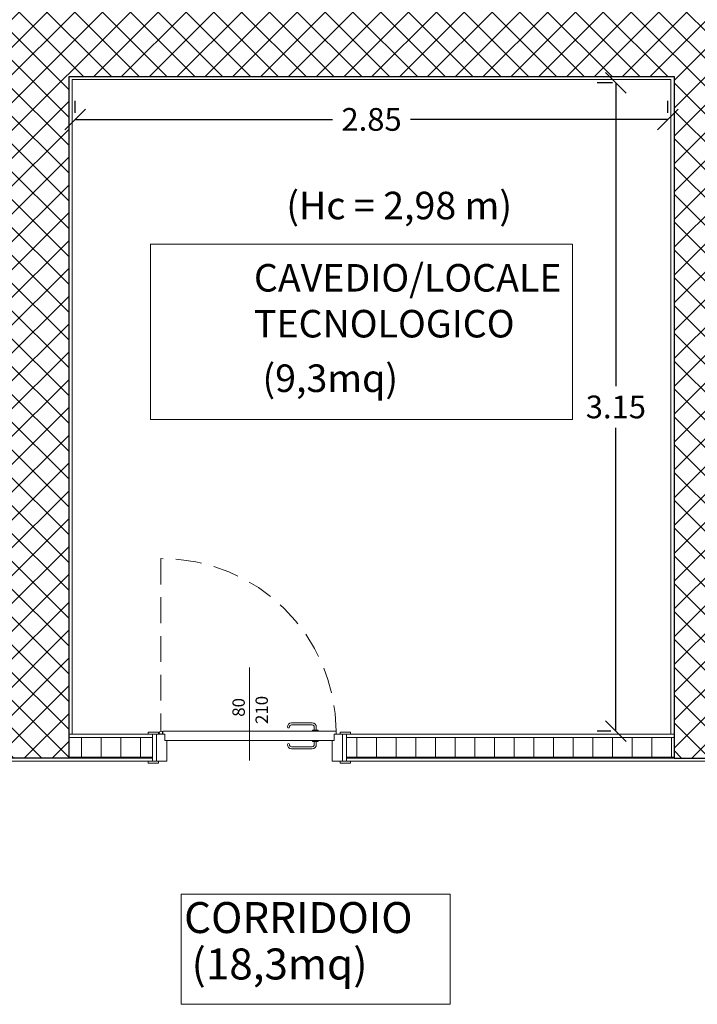
# Model space of a CAD drawing. Units: millimetres. Extents: x -2665 to 4580, y -253 to 1257.
# Drawn here: x 3077 to 3083, y 1098 to 1107 of the extents above; entities that cross this region are included whole.
import ezdxf

# ---------------------------------------------------------------- set-up
doc = ezdxf.new("R2010")
doc.units = ezdxf.units.MM
doc.linetypes.add('HIDDEN', pattern=[0.375, 0.25, -0.125])
for name, color, linetype, lineweight in [('050_campiture', 7, 'Continuous', 0), ('050_Intonaco', 251, 'Continuous', 15), ('050_Muri cls', 7, 'Continuous', 30), ('050_pannello antincendio', 1, 'Continuous', 9), ('050_Tramezzi', 7, 'Continuous', 9), ("0_Destinazioni d'uso", 7, 'Continuous', 0), ('0_quote', 7, 'Continuous', 9)]:
    doc.layers.add(name, color=color, linetype=linetype, lineweight=lineweight)
doc.layers.add('0_porte', color=7, linetype='Continuous', lineweight=13, true_color=0x5c5c5c)
doc.styles.add('ROMANS', font='romans.shx')
doc.styles.get("Standard").update_dxf_attribs({"font": 'arial.ttf'})
doc.dimstyles.new('scala a 50', dxfattribs={"dimtxt": 0.22, "dimasz": 0.2, "dimexe": 0.18, "dimexo": 0.0625, "dimgap": 0.09, "dimtad": 0, "dimtih": 1, "dimtoh": 1, "dimlfac": 0.5, "dimrnd": 0.05, "dimzin": 0, "dimdsep": 46, "dimtxsty": 'Standard', "dimblk": 'OBLIQUE', "dimcen": 0.09, "dimadec": 0, "dimazin": 0, "dimtfac": 1, "dimtofl": 0, "dimtmove": 0, "dimatfit": 3, "dimldrblk": 'ARCHTICK', "dimfxl": 1, "dimtolj": 1, "dimtzin": 0, "dimarcsym": 0})

# ---------------------------------------------------------------- blocks, each defined once
blk = doc.blocks.new('A$C623C3948')
at = {"layer": '0_porte'}
for p, q in [((0.94, 0.6769), (0.94, -0.2235)), ((1.3476, 0.14), (1.5476, 0.14)), ((1.3476, 0.12), (1.5476, 0.12)), ((1.5676, 0.07), (1.5676, 0.1)), ((1.5876, 0.07), (1.5876, 0.1)), ((-0.04, 0.05), (0.06, 0.05)), ((-0.04, 0.05), (-0.04, 0.03)), ((0, 0.03), (0.12, 0.03)), ((0, -0.23), (0, 0.03)), ((0.04, -0.23), (0.04, 0.03)), ((0.06, 0.05), (0.06, 0.03)), ((0.1, 0.06), (1.78, 0.06)), ((0.1, 0.06), (0.1, 0.03)), ((0.12, 0.03), (0.1, 0.03)), ((0.12, -0.03), (0.12, 0.03)), ((0.12, 0.03), (0.12, -0.03)), ((1.5501, 0.07), (1.6052, 0.07)), ((1.5501, 0.06), (1.5501, 0.07)), ((1.6052, 0.06), (1.6052, 0.07)), ((1.76, 0.03), (1.78, 0.03)), ((1.76, 0.03), (1.76, -0.03)), ((1.76, -0.03), (1.76, 0.03)), ((1.8801, 0.03), (1.76, 0.03)), ((1.78, 0.06), (1.78, 0.03)), ((1.92, 0.05), (1.82, 0.05)), ((1.82, 0.05), (1.82, 0.03)), ((1.8401, -0.23), (1.8401, 0.03)), ((1.8801, -0.23), (1.8801, 0.03)), ((1.92, 0.05), (1.92, 0.03)), ((1.76, -0.03), (0.12, -0.03)), ((0.12, -0.03), (0.14, -0.03)), ((0.14, -0.23), (0.14, -0.03)), ((1.3476, -0.09), (1.5476, -0.09)), ((1.5501, -0.03), (1.5501, -0.04)), ((1.5501, -0.04), (1.6052, -0.04)), ((1.5676, -0.04), (1.5676, -0.07)), ((1.5876, -0.04), (1.5876, -0.07)), ((1.6052, -0.03), (1.6052, -0.04)), ((1.74, -0.23), (1.74, -0.03)), ((1.76, -0.03), (1.74, -0.03)), ((1.3476, -0.11), (1.5476, -0.11)), ((-0.04, -0.25), (-0.04, -0.23)), ((-0.04, -0.25), (0.06, -0.25)), ((0, -0.23), (0.14, -0.23)), ((0.06, -0.25), (0.06, -0.23)), ((1.8801, -0.23), (1.74, -0.23)), ((1.82, -0.25), (1.82, -0.23)), ((1.92, -0.25), (1.82, -0.25)), ((1.92, -0.25), (1.92, -0.23))]:
    blk.add_line(p, q, dxfattribs=at)
at = {"layer": '0_porte', "linetype": 'HIDDEN'}
blk.add_lwpolyline([(1.78, 0.06, 0.414122), (0.0824, 1.7315), (0.0829, 0.06)], format="xyb", dxfattribs=at)
at = {"layer": '0_porte'}
blk.add_circle((0.083, 0.045), 0.015, dxfattribs=at)
for centre, radius, start, end in [((1.3476, 0.1), 0.04, 90, 180), ((1.3176, 0.1009), 0.01, 184.96768, 355.03232), ((1.3476, 0.1), 0.02, 90, 180), ((1.5476, 0.1), 0.04, 0, 90), ((1.5476, 0.1), 0.02, 0, 90), ((1.3176, -0.0709), 0.01, 4.96768, 175.03232), ((1.3476, -0.07), 0.04, 180, 270), ((1.3476, -0.07), 0.02, 180, 270), ((1.5476, -0.07), 0.02, 270, 0), ((1.5476, -0.07), 0.04, 270, 0)]:
    blk.add_arc(centre, radius, start, end, dxfattribs=at)
at = {"layer": '0_porte', "style": 'ROMANS'}
for s, p in [('210', (1.1187, 0.1292)), ('80', (0.8951, 0.1995))]:
    blk.add_text(s, height=0.12, rotation=90, dxfattribs=at).set_placement(p)
blk = doc.blocks.new('_Oblique')
at = {"color": 0, "linetype": 'ByBlock', "lineweight": -2}
blk.add_line((-0.5, -0.5), (0.5, 0.5), dxfattribs=at)
blk = doc.blocks.new('*D271')
at = {"layer": '0_quote', "color": 0, "lineweight": -2, "transparency": 16777216}
for p, q in [((3077.1925, 1106.5508), (3077.1925, 1106.6683)), ((3082.9325, 1106.5508), (3082.9325, 1106.6683)), ((3077.1925, 1106.4883), (3079.6841, 1106.4883)), ((3082.9325, 1106.4883), (3080.4409, 1106.4883))]:
    blk.add_line(p, q, dxfattribs=at)
at = {"layer": 'DEFPOINTS', "color": 0, "transparency": 16777216}
for p in [(3077.1925, 1106.4883), (3082.9325, 1106.4883), (3082.9325, 1106.4883)]:
    blk.add_point(p, dxfattribs=at)
at = {"layer": '0_quote', "color": 0, "lineweight": -2, "transparency": 16777216, "xscale": 0.2, "yscale": 0.2, "zscale": 0.2, "rotation": 180}
blk.add_blockref('_Oblique', (3077.1925, 1106.4883), dxfattribs=at)
at = {"layer": '0_quote', "color": 0, "lineweight": -2, "transparency": 16777216, "xscale": 0.2, "yscale": 0.2, "zscale": 0.2}
blk.add_blockref('_Oblique', (3082.9325, 1106.4883), dxfattribs=at)
at = {"layer": '0_quote', "color": 0, "transparency": 16777216, "insert": (3080.0625, 1106.4883), "char_height": 0.22, "attachment_point": 5}
blk.add_mtext('\\A1;2.85', dxfattribs=at)
blk = doc.blocks.new('_ArchTick')
at = {"color": 0, "linetype": 'ByBlock', "const_width": 0.15}
blk.add_lwpolyline([(-0.5, -0.5), (0.5, 0.5)], dxfattribs=at)
blk = doc.blocks.new('*D272')
at = {"layer": '0_quote', "color": 0, "lineweight": -2, "transparency": 16777216}
for p, q in [((3082.3962, 1106.8439), (3082.2487, 1106.8439)), ((3082.4287, 1106.8439), (3082.4287, 1103.9063)), ((3082.4287, 1100.5639), (3082.4287, 1103.5015)), ((3082.3814, 1100.5639), (3082.2487, 1100.5639))]:
    blk.add_line(p, q, dxfattribs=at)
at = {"layer": 'DEFPOINTS', "color": 0, "transparency": 16777216}
for p in [(3082.4587, 1106.8439), (3082.4287, 1100.5639), (3082.4439, 1100.5639)]:
    blk.add_point(p, dxfattribs=at)
at = {"layer": '0_quote', "color": 0, "lineweight": -2, "transparency": 16777216, "xscale": 0.2, "yscale": 0.2, "zscale": 0.2}
for p, rotation in [((3082.4287, 1106.8439), 90), ((3082.4287, 1100.5639), 270)]:
    blk.add_blockref('_Oblique', p, dxfattribs=dict(at, rotation=rotation))
at = {"layer": '0_quote', "color": 0, "transparency": 16777216, "insert": (3082.4287, 1103.7039), "char_height": 0.22, "attachment_point": 5}
blk.add_mtext('\\A1;3.15', dxfattribs=at)

msp = doc.modelspace()

# ---------------------------------------------------------------- hatches: boundary and pattern name
at = {"layer": '050_campiture'}
h = msp.add_hatch(dxfattribs=at)
h.set_pattern_fill('NET', scale=0.06, angle=45)
h.set_pattern_definition([(45, (907.6481, 417.03557), (-0.134703842, 0.134703842), []), (135, (907.6481, 417.03557), (-0.134703842, -0.134703842), [])])
h.paths.add_polyline_path([(3069.8925, 1103.0896), (3069.9786, 1103.089), (3069.9779, 1102.9739), (3070.6325, 1102.9739), (3070.6325, 1106.9039), (3076.4925, 1106.9039), (3076.4925, 1101.0439), (3076.1908, 1101.0439), (3076.1908, 1100.3039), (3077.1325, 1100.3039), (3077.1325, 1100.5039), (3077.1325, 1106.9039), (3082.9925, 1106.9039), (3082.9925, 1100.3039), (3086.0825, 1100.3039), (3086.0825, 1101.0439), (3083.6325, 1101.0439), (3083.6325, 1106.9039), (3083.6625, 1106.9039), (3089.4925, 1106.9039), (3089.4925, 1101.0439), (3088.1025, 1101.0439), (3088.1025, 1100.3039), (3090.2325, 1100.3039), (3090.2325, 1107.5439), (3090.0325, 1107.5439), (3083.6325, 1107.5439), (3083.6325, 1110.3396), (3082.9925, 1110.3396), (3082.9925, 1107.5439), (3077.1325, 1107.5439), (3077.1325, 1108.5608), (3076.4925, 1108.5608), (3076.4925, 1107.5439), (3069.8925, 1107.5439)])
h.paths.add_polyline_path([(3087.5474, 1120.5584), (3087.5469, 1120.6439), (3082.9925, 1120.6439), (3082.9925, 1120.4439), (3082.9925, 1114.0439), (3077.1325, 1114.0439), (3077.1325, 1120.6439), (3074.8217, 1120.6439), (3074.8217, 1119.9039), (3076.4625, 1119.9039), (3076.4925, 1119.9039), (3076.4925, 1114.6745), (3076.4925, 1114.0439), (3075.2445, 1114.0439), (3070.6325, 1114.0439), (3070.6325, 1114.2439), (3070.6325, 1114.6745), (3070.6325, 1119.9039), (3070.6625, 1119.9039), (3072.8017, 1119.9039), (3072.8017, 1120.6439), (3069.8925, 1120.6439), (3069.8925, 1113.4039), (3070.0925, 1113.4039), (3076.4925, 1113.4039), (3076.4925, 1110.5808), (3077.1325, 1110.5808), (3077.1325, 1113.4039), (3082.9925, 1113.4039), (3082.9925, 1112.3596), (3083.6325, 1112.3596), (3083.6325, 1113.4039), (3090.2325, 1113.4039), (3090.2325, 1114.2759), (3089.4925, 1114.2759), (3089.4925, 1114.0439), (3083.6325, 1114.0439), (3083.6325, 1119.9039), (3087.6625, 1119.9039), (3087.6625, 1120.5592)])
h = msp.add_hatch(dxfattribs=at)
h.set_pattern_fill('NET', color=253, scale=0.06)
h.set_pattern_definition([(0, (907.6481, 495.09205), (0, 0.1905), []), (90, (907.6481, 495.09205), (-0.1905, 1e-17), [])])
h.paths.add_polyline_path([(3077.9402, 1100.3039), (3077.1325, 1100.3039), (3077.1325, 1100.5039), (3077.9402, 1100.5039)])
h.paths.add_polyline_path([(3082.9925, 1100.3039), (3079.8203, 1100.3039), (3079.8203, 1100.5039), (3082.9925, 1100.5039)])

# ---------------------------------------------------------------- linework, layer by layer
at = {"layer": '050_Intonaco'}
for points in [[(3077.9402, 1100.5339), (3077.1625, 1100.5339), (3077.1625, 1106.8739), (3082.9625, 1106.8739), (3082.9625, 1100.5339), (3079.8203, 1100.5339)], [(3077.9402, 1100.5339), (3077.9402, 1100.5339), (3077.1625, 1100.5339), (3077.1625, 1106.8739), (3082.9625, 1106.8739), (3082.9625, 1100.5339), (3079.8203, 1100.5339)], [(3077.9402, 1100.2739), (3076.0174, 1100.2739)], [(3077.9402, 1100.2739), (3076.0174, 1100.2739)]]:
    msp.add_lwpolyline(points, dxfattribs=at)
msp.add_lwpolyline([(3079.8203, 1100.2739), (3086.2625, 1100.2739)], close=True, dxfattribs=at)
at = {"layer": '050_Muri cls'}
for points in [[(3077.1325, 1100.3039), (3077.1325, 1100.3039), (3077.1325, 1106.9039), (3082.9925, 1106.9039), (3082.9925, 1100.3039), (3082.9925, 1100.3039)], [(3077.1325, 1100.3039), (3076.1908, 1100.3039), (3076.1908, 1101.0439)], [(3082.9925, 1100.3039), (3086.0825, 1100.3039)]]:
    msp.add_lwpolyline(points, dxfattribs=at)
at = {"layer": '050_pannello antincendio'}
for points in [[(3077.1325, 1100.5039), (3077.9402, 1100.5039), (3077.9402, 1100.5339), (3077.1325, 1100.5339)], [(3079.8203, 1100.5039), (3082.9925, 1100.5039), (3082.9925, 1100.5339), (3079.8203, 1100.5339)]]:
    msp.add_lwpolyline(points, close=True, dxfattribs=at)
at = {"layer": '050_Tramezzi'}
msp.add_lwpolyline([(3077.1325, 1100.3039), (3077.9402, 1100.3039), (3077.9402, 1100.5039), (3077.1325, 1100.5039)], close=True, dxfattribs=at)
msp.add_lwpolyline([(3079.8203, 1100.3039), (3082.9925, 1100.3039), (3082.9925, 1100.5039), (3079.8203, 1100.5039)], dxfattribs=at)
at = {"layer": "0_Destinazioni d'uso"}
for points in [[(3077.9215, 1105.2817), (3082.0103, 1105.2817), (3082.0103, 1103.5816), (3077.9215, 1103.5816)], [(3078.2197, 1098.9865), (3080.8233, 1098.9865), (3080.8233, 1097.9189), (3078.2197, 1097.9189)]]:
    msp.add_lwpolyline(points, close=True, dxfattribs=at)

# ---------------------------------------------------------------- block references
at = {"layer": '0_porte'}
msp.add_blockref('A$C623C3948', (3077.9402, 1100.5039), dxfattribs=at)

# ---------------------------------------------------------------- texts
at = {"layer": "0_Destinazioni d'uso", "insert": (3079.237, 1105.7879), "char_height": 0.2667, "width": 2.65703, "attachment_point": 1}
msp.add_mtext('(Hc = 2,98 m)', dxfattribs=at)
at = {"layer": "0_Destinazioni d'uso", "attachment_point": 1}
for s, width, heights, insert, char_height in [('\\pi-0.82193;{\\H0.88889x;CAVEDIO/LOCALE \\P\\pi-0.57973;TECNOLOGICO} ', 1.567966, [1.956], (3079.1702, 1105.0878), 0.3), ('\\pi0.7047;(9,3mq)', 2.65703, [1.956], (3078.8181, 1104.1152), 0.2667), ('\\pi0.13762;CORRIDOIO', 2.65703, [0], (3078.2056, 1098.9089), 0.3), ('\\pi1.3285;\\P\\pi0.51027;(18,3mq)', 2.65703, [1.956], (3078.1661, 1098.9595), 0.3)]:
    msp.add_mtext_dynamic_manual_height_columns(s, width=width, gutter_width=12.5, heights=heights, dxfattribs=dict(at, insert=insert, char_height=char_height))

# ---------------------------------------------------------------- dimensions: what is measured, and where the dimension line sits
at = {"layer": '0_quote'}
dim = msp.add_linear_dim(base=(3082.4287, 1100.5639), p1=(3082.4587, 1106.8439), p2=(3082.4439, 1100.5639), angle=90, dimstyle='scala a 50', dxfattribs=at)
dim.commit()
dim.dimension.update_dxf_attribs({"geometry": '*D272', "text_midpoint": (3082.4287, 1103.7039)})
dim = msp.add_linear_dim(base=(3082.9325, 1106.4883), p1=(3077.1925, 1106.4883), p2=(3082.9325, 1106.4883), dimstyle='scala a 50', dxfattribs=at)
dim.commit()
dim.dimension.update_dxf_attribs({"geometry": '*D271', "text_midpoint": (3080.0625, 1106.4883)})

doc.saveas('drawing.dxf')
